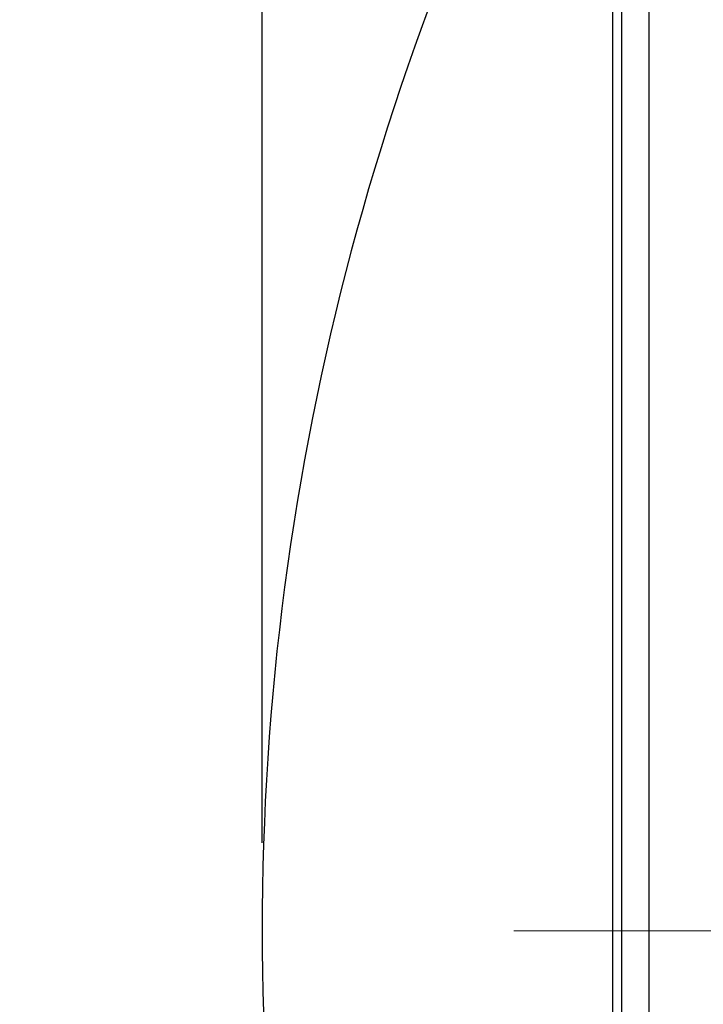
# Model space of a CAD drawing. Units: inches. Extents: x 16 to 336, y 16 to 252.
# Drawn here: x 159 to 171, y 127 to 145 of the extents above; entities that cross this region are included whole.
import ezdxf

# ---------------------------------------------------------------- set-up
doc = ezdxf.new("R2010")
doc.units = ezdxf.units.IN
doc.header["$LTSCALE"] = 32
doc.header["$MEASUREMENT"] = 0
doc.linetypes.add('CENTERX2', pattern=[0.8, 0.5, -0.1, 0.1, -0.1])
doc.layers.add('FORMAT', color=7, linetype='Continuous')
doc.styles.add('SLDTEXTSTYLE0', font='TXT', dxfattribs={"width": 0.75})
doc.dimstyles.new('SLDDIMSTYLE1', dxfattribs={"dimtxt": 2.666667, "dimasz": 1.76, "dimexe": 0, "dimexo": 0.0625, "dimgap": 0.666667, "dimtad": 0, "dimtih": 1, "dimtoh": 1, "dimdec": 3, "dimrnd": 1e-09, "dimzin": 4, "dimdsep": 46, "dimtxsty": 'SLDTEXTSTYLE0', "dimsah": 1, "dimcen": 0.09, "dimadec": 0, "dimazin": 1, "dimtfac": 1, "dimtdec": 4, "dimtofl": 0, "dimtmove": 0, "dimatfit": 3, "dimfxl": 0, "dimfrac": 2, "dimtolj": 1, "dimtzin": 12, "dimarcsym": 0})

# ---------------------------------------------------------------- blocks, each defined once
blk = doc.blocks.new('_D_4')
at = {"layer": 'FORMAT'}
for p, q in [((163.347, 129.614), (163.347, 162.497)), ((313.347, 143.364), (313.347, 162.497)), ((163.347, 160.497), (231.944, 160.497)), ((313.347, 160.497), (244.749, 160.497))]:
    blk.add_line(p, q, dxfattribs=at)
for points in [[(163.347, 160.497), (165.107, 160.097), (165.107, 160.897)], [(313.347, 160.497), (311.587, 160.897), (311.587, 160.097)]]:
    blk.add_solid(points, dxfattribs=at)
at = {"layer": 'FORMAT', "insert": (231.944, 161.816), "char_height": 2.6667, "attachment_point": 1, "style": 'SLDTEXTSTYLE0'}
blk.add_mtext('150.000', dxfattribs=at)
blk = doc.blocks.new('_D_5')
at = {"layer": 'FORMAT'}
for p, q in [((163.347, 129.614), (163.347, 158.493)), ((183.347, 129.247), (183.347, 158.493)), ((163.347, 156.493), (155.502, 156.493)), ((183.347, 156.493), (163.347, 156.493))]:
    blk.add_line(p, q, dxfattribs=at)
for points in [[(163.347, 156.493), (165.107, 156.093), (165.107, 156.893)], [(183.347, 156.493), (181.587, 156.893), (181.587, 156.093)]]:
    blk.add_solid(points, dxfattribs=at)
at = {"layer": 'FORMAT', "insert": (144.668, 157.812), "char_height": 2.6667, "attachment_point": 1, "style": 'SLDTEXTSTYLE0'}
blk.add_mtext('20.000', dxfattribs=at)

msp = doc.modelspace()

# ---------------------------------------------------------------- linework, layer by layer
at = {"color": 7, "linetype": 'Continuous', "lineweight": 25}
for p, q in [((170.3859, 103.805), (170.3859, 152.2239)), ((169.7233, 104.1085), (169.7233, 151.9203)), ((169.8859, 104.0144), (169.8859, 152.0144))]:
    msp.add_line(p, q, dxfattribs=at)
for start, end in [(150.12964, 180), (180, 208.0447)]:
    msp.add_arc((211.3467, 128.0144), 48, start, end, dxfattribs=at)
at = {"layer": 'FORMAT', "linetype": 'CENTERX2', "lineweight": 18}
msp.add_line((308.7449, 128.0144), (167.9255, 128.0144), dxfattribs=at)

# ---------------------------------------------------------------- dimensions: what is measured, and where the dimension line sits
at = {"layer": 'FORMAT'}
for base, p1, p2, picture, middle in [((313.3467, 160.4965), (163.3467, 128.0144), (313.3467, 141.7644), '_D_4', (238.3467, 160.4965)), ((163.3467, 156.4933), (183.3467, 127.6466), (163.3467, 128.0144), '_D_5', (150.0852, 156.4933))]:
    dim = msp.add_linear_dim(base=base, p1=p1, p2=p2, dimstyle='SLDDIMSTYLE1', dxfattribs=at)
    dim.commit()
    dim.dimension.update_dxf_attribs({"geometry": picture, "text_midpoint": middle, "dimtype": 160})

doc.saveas('drawing.dxf')
